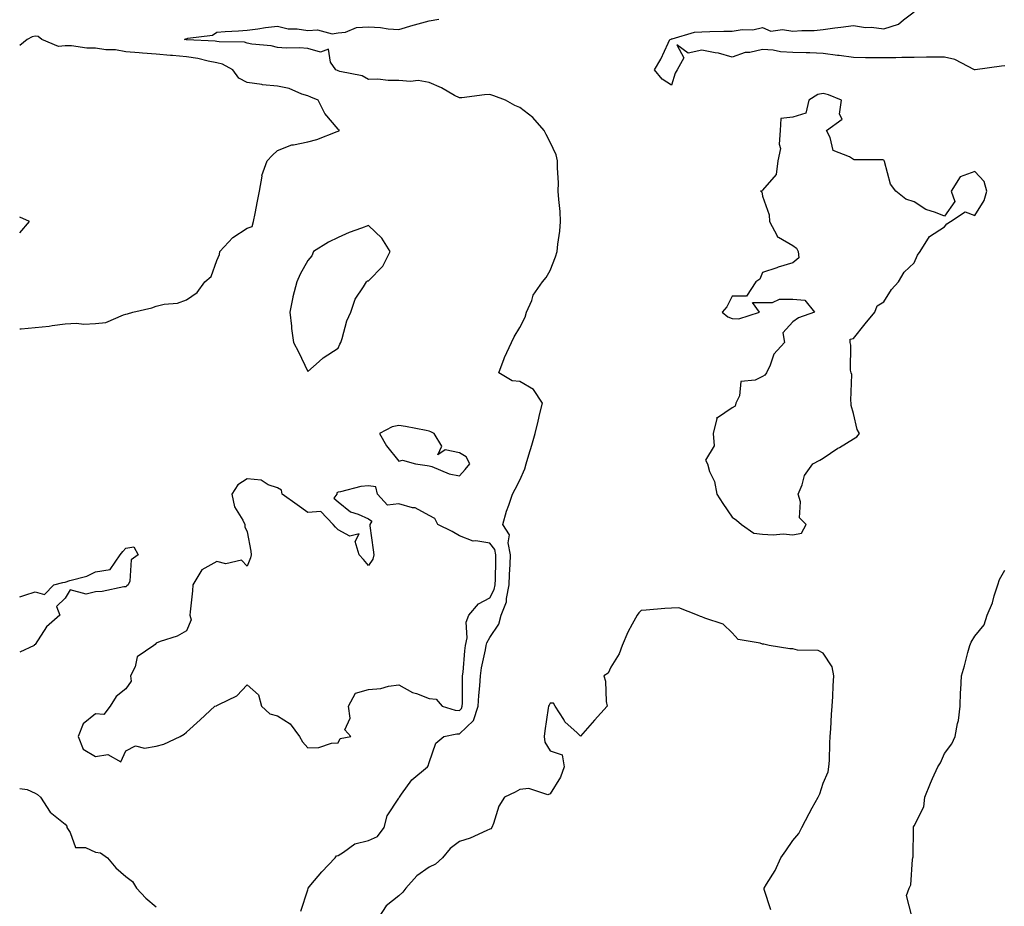
# Model space of a CAD drawing. Units: inches. Extents: x 928883 to 931523, y 7247738 to 7250378.
# Drawn here: x 928883 to 929208, y 7248456 to 7248748 of the extents above; entities that cross this region are included whole.
import ezdxf

# ---------------------------------------------------------------- set-up
doc = ezdxf.new("R2010")
doc.units = ezdxf.units.IN
doc.header["$MEASUREMENT"] = 0
doc.layers.add('Contour_92887247', color=7, linetype='Continuous', true_color=0x47d9f2)

msp = doc.modelspace()

# ---------------------------------------------------------------- linework, layer by layer
at = {"layer": 'Contour_92887247'}
for points in [[(928975.71, 7248454.26, 3236), (928978.05, 7248461.37, 3236), (928978.16, 7248461.8, 3236), (928978.2, 7248461.92, 3236), (928979.09, 7248462.96, 3236), (928982.73, 7248467.24, 3236), (928987.03, 7248471.92, 3236), (928987.46, 7248472.52, 3236), (928988.05, 7248472.67, 3236), (928989.85, 7248473.73, 3236), (928993.51, 7248476.45, 3236), (928998.05, 7248477.6, 3236), (929001.05, 7248478.92, 3236), (929003.22, 7248481.92, 3236), (929004.25, 7248485.72, 3236), (929008.05, 7248491.61, 3236), (929008.21, 7248491.75, 3236), (929008.27, 7248491.92, 3236), (929008.96, 7248492.84, 3236), (929012.34, 7248497.63, 3236), (929017.58, 7248501.92, 3236), (929017.74, 7248502.22, 3236), (929018.05, 7248503.39, 3236), (929020.25, 7248509.72, 3236), (929022.96, 7248511.92, 3236), (929027.17, 7248512.8, 3236), (929028.05, 7248512.76, 3236), (929032.73, 7248517.24, 3236), (929034.3, 7248521.92, 3236), (929034.47, 7248525.49, 3236), (929034.81, 7248528.68, 3236), (929034.98, 7248531.92, 3236), (929035.36, 7248534.62, 3236), (929036.69, 7248540.55, 3236), (929036.91, 7248541.92, 3236), (929037.09, 7248542.88, 3236), (929038.05, 7248544.58, 3236), (929041.03, 7248548.94, 3236), (929041.89, 7248551.92, 3236), (929043.57, 7248556.4, 3236), (929043.56, 7248557.43, 3236), (929044.5, 7248561.92, 3236), (929044.63, 7248565.34, 3236), (929044.82, 7248568.69, 3236), (929044.94, 7248571.92, 3236), (929044.11, 7248575.86, 3236), (929044.6, 7248578.47, 3236), (929042.38, 7248581.92, 3236), (929043.65, 7248586.32, 3236), (929044.36, 7248588.23, 3236), (929045.57, 7248591.92, 3236), (929046.43, 7248593.54, 3236), (929048.05, 7248596.47, 3236), (929049.69, 7248600.28, 3236), (929050.12, 7248601.92, 3236), (929051, 7248604.87, 3236), (929051.92, 7248608.04, 3236), (929053.1, 7248611.92, 3236), (929054.04, 7248615.93, 3236), (929054.64, 7248618.51, 3236), (929055.44, 7248621.92, 3236), (929052.55, 7248626.42, 3236), (929048.05, 7248629.09, 3236), (929045.42, 7248629.29, 3236), (929041.07, 7248631.92, 3236), (929042.85, 7248636.71, 3236), (929042.94, 7248637.03, 3236), (929045.2, 7248641.92, 3236), (929046.15, 7248643.81, 3236), (929048.05, 7248646.92, 3236), (929049.7, 7248650.27, 3236), (929050.24, 7248651.92, 3236), (929051.91, 7248655.78, 3236), (929052.43, 7248657.54, 3236), (929055.47, 7248661.92, 3236), (929056.64, 7248663.34, 3236), (929058.05, 7248665.69, 3236), (929059.73, 7248670.24, 3236), (929060.31, 7248671.92, 3236), (929060.5, 7248674.37, 3236), (929061.24, 7248678.73, 3236), (929061.45, 7248681.92, 3236), (929061.3, 7248685.17, 3236), (929060.81, 7248689.16, 3236), (929060.67, 7248691.92, 3236), (929060.74, 7248694.61, 3236), (929060.37, 7248699.61, 3236), (929060.45, 7248701.92, 3236), (929060.02, 7248703.89, 3236), (929058.05, 7248708.1, 3236), (929056.68, 7248710.54, 3236), (929056.01, 7248711.92, 3236), (929052.27, 7248716.14, 3236), (929048.05, 7248719.52, 3236), (929046.33, 7248720.19, 3236), (929043.3, 7248721.92, 3236), (929039.45, 7248723.32, 3236), (929038.05, 7248723.79, 3236), (929036.29, 7248723.69, 3236), (929028.84, 7248722.71, 3236), (929028.05, 7248722.66, 3236), (929026.47, 7248723.5, 3236), (929022.15, 7248726.02, 3236), (929018.05, 7248727.78, 3236), (929014.5, 7248728.37, 3236), (929011.91, 7248728.06, 3236), (929008.05, 7248728.44, 3236), (929004.53, 7248728.39, 3236), (929001.15, 7248728.82, 3236), (928998.05, 7248728.77, 3236), (928996.01, 7248729.89, 3236), (928988.59, 7248731.38, 3236), (928988.05, 7248731.57, 3236), (928987.8, 7248731.67, 3236), (928987.26, 7248731.92, 3236), (928985.54, 7248734.43, 3236), (928984.84, 7248738.71, 3236), (928982.21, 7248737.76, 3236), (928978.05, 7248738.96, 3236), (928975.3, 7248739.17, 3236), (928970.88, 7248739.09, 3236), (928968.05, 7248739.27, 3236), (928966, 7248739.87, 3236), (928959.61, 7248740.36, 3236), (928958.05, 7248740.69, 3236), (928957.17, 7248741.04, 3236), (928948.84, 7248741.13, 3236), (928948.05, 7248741.31, 3236), (928947.53, 7248741.4, 3236), (928938.18, 7248741.79, 3236), (928938.05, 7248741.81, 3236), (928937.95, 7248741.82, 3236), (928937.38, 7248741.92, 3236), (928937.83, 7248742.14, 3236), (928938.05, 7248742.19, 3236), (928938.47, 7248742.34, 3236), (928946.58, 7248743.39, 3236), (928948.05, 7248744.39, 3236), (928950.75, 7248744.62, 3236), (928955.19, 7248744.77, 3236), (928958.05, 7248745.04, 3236), (928961.59, 7248745.46, 3236), (928964.11, 7248745.86, 3236), (928968.05, 7248746.29, 3236), (928971.61, 7248745.47, 3236), (928974.55, 7248745.42, 3236), (928978.05, 7248744.86, 3236), (928981.21, 7248745.08, 3236), (928986.13, 7248743.84, 3236), (928988.05, 7248744.13, 3236), (928990.51, 7248744.38, 3236), (928994.09, 7248745.88, 3236), (928998.05, 7248746.08, 3236), (929002.06, 7248745.92, 3236), (929004.51, 7248745.46, 3236), (929008.05, 7248745.27, 3236), (929012.76, 7248746.63, 3236), (929013.21, 7248746.76, 3236), (929018.05, 7248748.11, 3236), (929021.32, 7248748.65, 3236)], [(929208.05, 7248733.29, 3235), (929206.85, 7248733.12, 3235), (929198.22, 7248731.92, 3235), (929198.08, 7248731.89, 3235), (929198.05, 7248731.9, 3235), (929198.04, 7248731.9, 3235), (929198.02, 7248731.92, 3235), (929191.46, 7248735.33, 3235), (929188.05, 7248736.1, 3235), (929183.89, 7248736.07, 3235), (929182.18, 7248736.05, 3235), (929178.05, 7248736.02, 3235), (929173.98, 7248735.98, 3235), (929172.01, 7248735.88, 3235), (929168.05, 7248735.85, 3235), (929164.04, 7248735.93, 3235), (929162.05, 7248735.92, 3235), (929158.05, 7248736.02, 3235), (929153.34, 7248736.63, 3235), (929152.81, 7248736.68, 3235), (929148.05, 7248737.36, 3235), (929143.67, 7248737.54, 3235), (929142.45, 7248737.53, 3235), (929138.05, 7248737.69, 3235), (929134.02, 7248737.89, 3235), (929131.6, 7248738.37, 3235), (929128.05, 7248738.61, 3235), (929123.82, 7248737.69, 3235), (929122.3, 7248737.67, 3235), (929118.05, 7248736.11, 3235), (929113.58, 7248737.45, 3235), (929112.45, 7248737.52, 3235), (929108.05, 7248738.42, 3235), (929103.51, 7248737.38, 3235), (929099.76, 7248740.21, 3235), (929102.06, 7248735.92, 3235), (929099.85, 7248731.92, 3235), (929099.19, 7248730.78, 3235), (929098.05, 7248726.84, 3235), (929094.99, 7248728.85, 3235), (929092.47, 7248731.92, 3235), (929094.53, 7248735.44, 3235), (929096.88, 7248740.76, 3235), (929097.45, 7248741.92, 3235), (929097.89, 7248742.08, 3235), (929098.05, 7248742.13, 3235), (929098.28, 7248742.14, 3235), (929105.66, 7248744.31, 3235), (929108.05, 7248744.51, 3235), (929110.65, 7248744.52, 3235), (929115.29, 7248744.68, 3235), (929118.05, 7248744.69, 3235), (929121.33, 7248745.19, 3235), (929124.81, 7248745.16, 3235), (929128.05, 7248745.88, 3235), (929130.78, 7248744.64, 3235), (929134.7, 7248745.27, 3235), (929138.05, 7248744.65, 3235), (929141.06, 7248744.93, 3235), (929145.07, 7248744.9, 3235), (929148.05, 7248745.23, 3235), (929151.87, 7248745.74, 3235), (929153.94, 7248746.02, 3235), (929158.05, 7248746.57, 3235), (929162.03, 7248745.9, 3235), (929164, 7248745.97, 3235), (929168.05, 7248745.49, 3235), (929172.94, 7248747.04, 3235), (929174.53, 7248748.4, 3235), (929178.05, 7248751.07, 3235)], [(928883, 7248646.46, 3237), (928883.48, 7248646.49, 3237), (928888.05, 7248646.93, 3237), (928892.67, 7248647.3, 3237), (928893.71, 7248647.58, 3237), (928898.05, 7248648.07, 3237), (928901.69, 7248648.28, 3237), (928904.14, 7248648.01, 3237), (928908.05, 7248648.17, 3237), (928911.45, 7248648.52, 3237), (928917.25, 7248651.12, 3237), (928918.05, 7248651.28, 3237), (928918.57, 7248651.4, 3237), (928920.28, 7248651.92, 3237), (928926.63, 7248653.34, 3237), (928928.05, 7248653.93, 3237), (928930.68, 7248654.56, 3237), (928935.04, 7248654.93, 3237), (928938.05, 7248655.98, 3237), (928941.54, 7248658.43, 3237), (928944.04, 7248661.92, 3237), (928946.21, 7248663.76, 3237), (928948.05, 7248668.99, 3237), (928948.96, 7248671.01, 3237), (928948.99, 7248671.92, 3237), (928953.36, 7248676.62, 3237), (928958.05, 7248679.68, 3237), (928959.71, 7248680.27, 3237), (928960.1, 7248681.92, 3237), (928960.63, 7248684.5, 3237), (928961.44, 7248688.53, 3237), (928962.14, 7248691.92, 3237), (928962.96, 7248696.83, 3237), (928962.93, 7248697.04, 3237), (928964.6, 7248701.92, 3237), (928966.34, 7248703.63, 3237), (928968.05, 7248705.31, 3237), (928972.76, 7248707.21, 3237), (928973.3, 7248707.17, 3237), (928978.05, 7248708.11, 3237), (928981.05, 7248708.92, 3237), (928987.74, 7248711.61, 3237), (928988.05, 7248711.71, 3237), (928988.23, 7248711.74, 3237), (928988.47, 7248711.92, 3237), (928988.21, 7248712.08, 3237), (928988.05, 7248712.32, 3237), (928983.62, 7248717.49, 3237), (928981.5, 7248721.92, 3237), (928979, 7248722.88, 3237), (928978.05, 7248723.29, 3237), (928976.06, 7248723.91, 3237), (928971.86, 7248725.73, 3237), (928968.05, 7248726.57, 3237), (928963.15, 7248727.02, 3237), (928962.86, 7248727.11, 3237), (928958.05, 7248727.77, 3237), (928955.25, 7248729.13, 3237), (928953.3, 7248731.92, 3237), (928949.96, 7248733.83, 3237), (928948.05, 7248734.27, 3237), (928945.21, 7248734.75, 3237), (928941.79, 7248735.66, 3237), (928938.05, 7248736.18, 3237), (928933.38, 7248736.6, 3237), (928932.74, 7248736.61, 3237), (928928.05, 7248737.1, 3237), (928923.52, 7248737.39, 3237), (928922.41, 7248737.56, 3237), (928918.05, 7248737.9, 3237), (928914.62, 7248738.49, 3237), (928911.39, 7248738.57, 3237), (928908.05, 7248739.03, 3237), (928905.16, 7248739.03, 3237), (928900.1, 7248739.87, 3237), (928898.05, 7248739.87, 3237), (928895.76, 7248739.63, 3237), (928890.26, 7248741.92, 3237), (928889.04, 7248742.91, 3237), (928888.05, 7248743.01, 3237), (928887.13, 7248742.84, 3237), (928885.5, 7248741.92, 3237), (928883, 7248739.98, 3237)], [(928883, 7248678.16, 3238), (928886.24, 7248681.92, 3238), (928883, 7248683.28, 3238)], [(928883, 7248558.03, 3236), (928884.73, 7248558.61, 3236), (928888.05, 7248559.71, 3236), (928891.2, 7248558.78, 3236), (928894.23, 7248561.92, 3236), (928897.18, 7248562.79, 3236), (928898.05, 7248562.88, 3236), (928899.52, 7248563.39, 3236), (928905.1, 7248564.87, 3236), (928908.05, 7248566.22, 3236), (928912.89, 7248567.08, 3236), (928916.2, 7248571.92, 3236), (928917.01, 7248572.96, 3236), (928918.05, 7248574.05, 3236), (928920.69, 7248574.56, 3236), (928922.06, 7248571.92, 3236), (928919.78, 7248570.18, 3236), (928919.34, 7248563.21, 3236), (928918.84, 7248561.92, 3236), (928918.38, 7248561.59, 3236), (928918.05, 7248561.32, 3236), (928917.41, 7248561.28, 3236), (928910.19, 7248559.78, 3236), (928908.05, 7248559.66, 3236), (928904.98, 7248558.85, 3236), (928899.62, 7248560.35, 3236), (928898.05, 7248557.55, 3236), (928895.17, 7248554.8, 3236), (928896.2, 7248551.92, 3236), (928891.89, 7248548.07, 3236), (928888.05, 7248542.26, 3236), (928887.8, 7248542.17, 3236), (928887.75, 7248541.92, 3236), (928883, 7248539.73, 3236)], [(929177.34, 7248452.63, 3235), (929175.53, 7248459.4, 3235), (929176.44, 7248461.92, 3235), (929177.03, 7248462.94, 3235), (929177.49, 7248471.36, 3235), (929177.66, 7248471.92, 3235), (929177.76, 7248472.21, 3235), (929177.81, 7248481.69, 3235), (929177.86, 7248481.92, 3235), (929177.91, 7248482.06, 3235), (929178.05, 7248482.49, 3235), (929181.22, 7248488.75, 3235), (929181.64, 7248491.92, 3235), (929183.45, 7248496.52, 3235), (929184.17, 7248498.04, 3235), (929185.88, 7248501.92, 3235), (929186.79, 7248503.18, 3235), (929188.05, 7248506.26, 3235), (929190.48, 7248509.49, 3235), (929191.62, 7248511.92, 3235), (929192.35, 7248516.22, 3235), (929192.72, 7248517.25, 3235), (929193.21, 7248521.92, 3235), (929193.41, 7248526.56, 3235), (929193.49, 7248527.36, 3235), (929193.7, 7248531.92, 3235), (929194.7, 7248535.28, 3235), (929195.8, 7248539.67, 3235), (929196.42, 7248541.92, 3235), (929196.94, 7248543.02, 3235), (929198.05, 7248545.02, 3235), (929201.14, 7248548.82, 3235), (929202.17, 7248551.92, 3235), (929203.93, 7248556.03, 3235), (929204.5, 7248558.37, 3235), (929205.67, 7248561.92, 3235), (929206.27, 7248563.7, 3235), (929208.05, 7248566.84, 3235)], [(929130.83, 7248454.7, 3236), (929128.55, 7248461.42, 3236), (929128.59, 7248461.92, 3236), (929129.34, 7248463.22, 3236), (929132.23, 7248467.74, 3236), (929134.1, 7248471.92, 3236), (929135.74, 7248474.23, 3236), (929138.05, 7248477.61, 3236), (929140.09, 7248479.88, 3236), (929141.06, 7248481.92, 3236), (929143.47, 7248486.5, 3236), (929144.46, 7248488.34, 3236), (929146.39, 7248491.92, 3236), (929146.91, 7248493.05, 3236), (929148.05, 7248496.56, 3236), (929149.66, 7248500.31, 3236), (929149.98, 7248501.92, 3236), (929150.13, 7248503.99, 3236), (929150.24, 7248509.73, 3236), (929150.4, 7248511.92, 3236), (929150.62, 7248514.49, 3236), (929150.76, 7248519.21, 3236), (929151.02, 7248521.92, 3236), (929151.2, 7248525.07, 3236), (929151.36, 7248528.61, 3236), (929151.55, 7248531.92, 3236), (929151.01, 7248534.88, 3236), (929148.05, 7248539.42, 3236), (929146.38, 7248540.25, 3236), (929139.56, 7248540.41, 3236), (929138.05, 7248540.8, 3236), (929137.03, 7248540.9, 3236), (929130.2, 7248541.92, 3236), (929128.48, 7248542.36, 3236), (929128.05, 7248542.38, 3236), (929127.24, 7248542.72, 3236), (929120.02, 7248543.89, 3236), (929118.05, 7248546.15, 3236), (929115.09, 7248548.95, 3236), (929109.05, 7248550.92, 3236), (929108.05, 7248551.41, 3236), (929107.62, 7248551.49, 3236), (929106.62, 7248551.92, 3236), (929100.49, 7248554.36, 3236), (929098.05, 7248554.22, 3236), (929095.81, 7248554.16, 3236), (929089.71, 7248553.57, 3236), (929088.05, 7248553.53, 3236), (929087.26, 7248552.71, 3236), (929086.67, 7248551.92, 3236), (929085.09, 7248548.96, 3236), (929083.57, 7248546.4, 3236), (929081.74, 7248541.92, 3236), (929080.74, 7248539.23, 3236), (929078.05, 7248534.75, 3236), (929077.19, 7248532.78, 3236), (929075.73, 7248531.92, 3236), (929076.26, 7248530.13, 3236), (929076.53, 7248523.44, 3236), (929076.83, 7248521.92, 3236), (929072.65, 7248517.32, 3236), (929068.05, 7248512, 3236), (929066.86, 7248513.11, 3236), (929062.88, 7248516.75, 3236), (929062.49, 7248517.48, 3236), (929059.68, 7248521.92, 3236), (929059.06, 7248522.93, 3236), (929058.05, 7248522.95, 3236), (929057.66, 7248522.3, 3236), (929057.43, 7248521.92, 3236), (929057.35, 7248521.22, 3236), (929056.2, 7248513.77, 3236), (929055.99, 7248511.92, 3236), (929056.21, 7248510.08, 3236), (929058.05, 7248507.2, 3236), (929062, 7248505.87, 3236), (929062.66, 7248501.92, 3236), (929061.43, 7248498.54, 3236), (929058.05, 7248493.02, 3236), (929057.25, 7248492.72, 3236), (929050.91, 7248494.77, 3236), (929048.05, 7248494.42, 3236), (929046.47, 7248493.5, 3236), (929042.99, 7248491.92, 3236), (929041.05, 7248488.92, 3236), (929039.34, 7248483.21, 3236), (929038.8, 7248481.92, 3236), (929038.47, 7248481.5, 3236), (929038.05, 7248481.32, 3236), (929037.06, 7248480.93, 3236), (929031.63, 7248478.35, 3236), (929028.05, 7248477.27, 3236), (929025.05, 7248474.92, 3236), (929022.43, 7248471.92, 3236), (929020.13, 7248469.84, 3236), (929018.05, 7248468.81, 3236), (929014.04, 7248465.93, 3236), (929010.42, 7248461.92, 3236), (929009.39, 7248460.57, 3236), (929008.05, 7248459.34, 3236), (929003.91, 7248456.06, 3236), (929001.29, 7248451.92, 3236)], [(928883, 7248494.77, 3236), (928885.5, 7248494.48, 3236), (928888.05, 7248493.25, 3236), (928888.91, 7248492.78, 3236), (928889.84, 7248491.92, 3236), (928893.06, 7248486.93, 3236), (928898.05, 7248482.96, 3236), (928898.5, 7248482.37, 3236), (928898.59, 7248481.92, 3236), (928899.69, 7248480.28, 3236), (928901.44, 7248475.31, 3236), (928904.73, 7248475.24, 3236), (928908.05, 7248473.8, 3236), (928909.64, 7248473.51, 3236), (928911.97, 7248471.92, 3236), (928914.76, 7248468.63, 3236), (928918.05, 7248465.74, 3236), (928920.16, 7248464.03, 3236), (928921.55, 7248461.92, 3236), (928924.65, 7248458.52, 3236), (928928.05, 7248455.71, 3236)]]:
    msp.add_polyline3d(points, dxfattribs=at)
for points in [[(929138.05, 7248578.49, 3236), (929140.96, 7248579.02, 3236), (929142.47, 7248581.92, 3236), (929140.26, 7248584.13, 3236), (929140.59, 7248589.38, 3236), (929139.81, 7248591.92, 3236), (929141.1, 7248594.98, 3236), (929141.96, 7248598, 3236), (929144.68, 7248601.92, 3236), (929146.91, 7248603.06, 3236), (929148.05, 7248603.76, 3236), (929152.95, 7248607.02, 3236), (929153.44, 7248607.31, 3236), (929158.05, 7248610.1, 3236), (929159.15, 7248610.82, 3236), (929160.06, 7248611.92, 3236), (929159.31, 7248613.18, 3236), (929158.05, 7248618.46, 3236), (929157.28, 7248621.15, 3236), (929157.35, 7248621.92, 3236), (929157.2, 7248622.78, 3236), (929157.47, 7248631.34, 3236), (929157.29, 7248631.92, 3236), (929157.12, 7248632.86, 3236), (929157.23, 7248641.1, 3236), (929156.96, 7248641.92, 3236), (929156.96, 7248643.01, 3236), (929158.05, 7248643.25, 3236), (929161.9, 7248648.06, 3236), (929165.12, 7248651.92, 3236), (929165.91, 7248654.06, 3236), (929168.05, 7248655.33, 3236), (929170.56, 7248659.41, 3236), (929172.91, 7248661.92, 3236), (929174.79, 7248665.18, 3236), (929178.05, 7248668.25, 3236), (929179.22, 7248670.75, 3236), (929180.07, 7248671.92, 3236), (929183.09, 7248676.87, 3236), (929188.05, 7248680.09, 3236), (929188.85, 7248681.12, 3236), (929190.07, 7248681.92, 3236), (929194.88, 7248685.08, 3236), (929198.05, 7248683.8, 3236), (929201.17, 7248688.8, 3236), (929202.06, 7248691.92, 3236), (929201.15, 7248695.02, 3236), (929198.05, 7248698.33, 3236), (929193.31, 7248696.66, 3236), (929190.3, 7248691.92, 3236), (929191.47, 7248688.5, 3236), (929188.05, 7248683.6, 3236), (929185.13, 7248684.85, 3236), (929181.94, 7248685.81, 3236), (929178.05, 7248688.36, 3236), (929175.32, 7248689.2, 3236), (929172.08, 7248691.92, 3236), (929170.29, 7248694.16, 3236), (929168.31, 7248701.67, 3236), (929168.2, 7248701.92, 3236), (929168.18, 7248702.05, 3236), (929168.05, 7248702.12, 3236), (929167.78, 7248702.19, 3236), (929158.32, 7248702.19, 3236), (929158.05, 7248702.36, 3236), (929156.8, 7248703.17, 3236), (929151.41, 7248705.28, 3236), (929150.4, 7248709.57, 3236), (929149.14, 7248711.92, 3236), (929154.31, 7248715.66, 3236), (929153.44, 7248717.3, 3236), (929154.11, 7248721.92, 3236), (929149.85, 7248723.72, 3236), (929148.05, 7248724.09, 3236), (929146.25, 7248723.73, 3236), (929143.36, 7248721.92, 3236), (929142.32, 7248717.65, 3236), (929138.05, 7248716.32, 3236), (929134.14, 7248715.83, 3236), (929133.84, 7248711.92, 3236), (929133.5, 7248707.37, 3236), (929134, 7248705.96, 3236), (929133.15, 7248701.92, 3236), (929132.59, 7248697.38, 3236), (929128.05, 7248692.22, 3236), (929127.93, 7248692.04, 3236), (929127.39, 7248691.92, 3236), (929127.78, 7248691.65, 3236), (929128.05, 7248690.25, 3236), (929130.24, 7248684.12, 3236), (929130.34, 7248681.92, 3236), (929132.86, 7248677.12, 3236), (929132.91, 7248676.78, 3236), (929133.28, 7248676.7, 3236), (929138.05, 7248673.91, 3236), (929139.24, 7248673.11, 3236), (929139.85, 7248671.92, 3236), (929140.09, 7248669.88, 3236), (929138.05, 7248668.24, 3236), (929133.19, 7248666.78, 3236), (929132.76, 7248666.63, 3236), (929128.05, 7248665.05, 3236), (929127.14, 7248662.83, 3236), (929125.86, 7248661.92, 3236), (929122.72, 7248657.25, 3236), (929118.05, 7248657.27, 3236), (929116.24, 7248653.73, 3236), (929114.7, 7248651.92, 3236), (929116.57, 7248650.44, 3236), (929118.05, 7248649.81, 3236), (929120.23, 7248649.74, 3236), (929127.02, 7248651.92, 3236), (929124.79, 7248655.18, 3236), (929128.05, 7248655.11, 3236), (929131.31, 7248655.18, 3236), (929133.68, 7248656.29, 3236), (929138.05, 7248656.25, 3236), (929142.03, 7248655.9, 3236), (929145.19, 7248651.92, 3236), (929139.93, 7248650.04, 3236), (929138.05, 7248648.74, 3236), (929134.81, 7248645.16, 3236), (929135.27, 7248641.92, 3236), (929131.83, 7248638.14, 3236), (929130.59, 7248634.46, 3236), (929129.34, 7248631.92, 3236), (929128.83, 7248631.14, 3236), (929128.05, 7248630.77, 3236), (929125.64, 7248629.52, 3236), (929120.87, 7248629.1, 3236), (929120.46, 7248624.32, 3236), (929119.2, 7248621.92, 3236), (929119.03, 7248620.94, 3236), (929118.05, 7248620.41, 3236), (929113.24, 7248617.11, 3236), (929112.88, 7248617.09, 3236), (929112.99, 7248616.86, 3236), (929111.77, 7248611.92, 3236), (929112.08, 7248607.89, 3236), (929109.27, 7248603.13, 3236), (929109.87, 7248601.92, 3236), (929110.6, 7248599.37, 3236), (929112.24, 7248596.11, 3236), (929112.94, 7248591.92, 3236), (929114.91, 7248588.79, 3236), (929118.05, 7248584.29, 3236), (929119.49, 7248583.36, 3236), (929121.09, 7248581.92, 3236), (929125.16, 7248579.03, 3236), (929128.05, 7248578.68, 3236), (929131.53, 7248578.44, 3236), (929134.89, 7248578.77, 3236)], [(928988.05, 7248640.07, 3237), (928988.62, 7248641.35, 3237), (928988.9, 7248641.92, 3237), (928989.38, 7248643.25, 3237), (928990.9, 7248649.07, 3237), (928992.28, 7248651.92, 3237), (928993.7, 7248656.28, 3237), (928996.47, 7248660.34, 3237), (928997.36, 7248661.92, 3237), (928997.71, 7248662.26, 3237), (928998.05, 7248662.25, 3237), (929002.79, 7248667.18, 3237), (929005.2, 7248671.92, 3237), (929002.49, 7248676.36, 3237), (928998.05, 7248680.5, 3237), (928995.74, 7248679.62, 3237), (928991.7, 7248678.28, 3237), (928988.05, 7248676.57, 3237), (928984.92, 7248675.05, 3237), (928979.89, 7248671.92, 3237), (928979.43, 7248670.54, 3237), (928978.05, 7248669.01, 3237), (928975.48, 7248664.49, 3237), (928974.39, 7248661.92, 3237), (928973.12, 7248656.99, 3237), (928973.08, 7248656.89, 3237), (928972.14, 7248651.92, 3237), (928972.68, 7248647.29, 3237), (928972.71, 7248646.59, 3237), (928973.33, 7248641.92, 3237), (928975, 7248638.87, 3237), (928978.05, 7248632.37, 3237), (928981.76, 7248635.62, 3237), (928983.12, 7248636.85, 3237)], [(929028.05, 7248597.96, 3237), (929029.94, 7248600.03, 3237), (929031.52, 7248601.92, 3237), (929030.32, 7248604.2, 3237), (929028.05, 7248605.51, 3237), (929023.4, 7248606.57, 3237), (929020.96, 7248604.83, 3237), (929022.21, 7248607.76, 3237), (929019.78, 7248611.92, 3237), (929018.62, 7248612.5, 3237), (929018.05, 7248612.69, 3237), (929017.1, 7248612.88, 3237), (929010.31, 7248614.18, 3237), (929008.05, 7248614.6, 3237), (929005.87, 7248614.11, 3237), (929001.65, 7248611.92, 3237), (929003.98, 7248607.85, 3237), (929008.05, 7248602.82, 3237), (929009.24, 7248603.11, 3237), (929013.56, 7248601.92, 3237), (929017.43, 7248601.3, 3237), (929018.05, 7248601.28, 3237), (929018.94, 7248601.03, 3237), (929024.68, 7248598.55, 3237)], [(928988.05, 7248509.78, 3237), (928988.77, 7248511.21, 3237), (928992.24, 7248511.92, 3237), (928990.23, 7248514.1, 3237), (928992.06, 7248517.92, 3237), (928991.48, 7248521.92, 3237), (928993.74, 7248526.23, 3237), (928998.05, 7248527.4, 3237), (929002.19, 7248527.78, 3237), (929004.67, 7248528.54, 3237), (929008.05, 7248528.99, 3237), (929012.57, 7248526.43, 3237), (929013.89, 7248526.08, 3237), (929018.05, 7248524.48, 3237), (929020.41, 7248524.27, 3237), (929022.39, 7248521.92, 3237), (929026.69, 7248520.56, 3237), (929028.05, 7248520.5, 3237), (929028.77, 7248521.2, 3237), (929029.01, 7248521.92, 3237), (929029.06, 7248522.94, 3237), (929029.04, 7248530.93, 3237), (929029.09, 7248531.92, 3237), (929029.26, 7248533.13, 3237), (929029.8, 7248540.16, 3237), (929030.09, 7248541.92, 3237), (929030.58, 7248544.45, 3237), (929030.3, 7248549.66, 3237), (929031.13, 7248551.92, 3237), (929034.32, 7248555.65, 3237), (929038.05, 7248557.71, 3237), (929039.54, 7248560.43, 3237), (929039.86, 7248561.92, 3237), (929039.93, 7248563.8, 3237), (929040.06, 7248569.91, 3237), (929040.13, 7248571.92, 3237), (929039.77, 7248573.64, 3237), (929038.05, 7248575.73, 3237), (929033.44, 7248576.54, 3237), (929032.56, 7248576.43, 3237), (929028.05, 7248578.1, 3237), (929025.71, 7248579.58, 3237), (929020.91, 7248581.92, 3237), (929019.97, 7248583.84, 3237), (929018.05, 7248584.82, 3237), (929013.51, 7248587.38, 3237), (929012.56, 7248587.41, 3237), (929008.05, 7248588.66, 3237), (929004.34, 7248588.21, 3237), (929001.03, 7248591.92, 3237), (929000.47, 7248594.34, 3237), (928998.05, 7248594.63, 3237), (928995.55, 7248594.42, 3237), (928988.78, 7248592.65, 3237), (928988.05, 7248592.56, 3237), (928987.67, 7248592.3, 3237), (928987.64, 7248591.92, 3237), (928986.67, 7248590.54, 3237), (928988.05, 7248589.36, 3237), (928992.15, 7248586.01, 3237), (928994.67, 7248585.3, 3237), (928998.05, 7248583.79, 3237), (928999.14, 7248583.01, 3237), (928998.5, 7248581.92, 3237), (928998.55, 7248581.42, 3237), (928999.65, 7248573.52, 3237), (928999.8, 7248571.92, 3237), (928999.54, 7248570.44, 3237), (928998.05, 7248568.32, 3237), (928996.41, 7248570.29, 3237), (928995.04, 7248571.92, 3237), (928993.68, 7248576.29, 3237), (928994.95, 7248578.82, 3237), (928991.95, 7248578.02, 3237), (928988.05, 7248580.11, 3237), (928987.18, 7248581.05, 3237), (928986.42, 7248581.92, 3237), (928982.3, 7248586.18, 3237), (928978.05, 7248585.81, 3237), (928974.55, 7248588.42, 3237), (928969.55, 7248591.92, 3237), (928969.36, 7248593.23, 3237), (928968.05, 7248594.02, 3237), (928965.02, 7248594.95, 3237), (928962.62, 7248596.49, 3237), (928958.05, 7248596.98, 3237), (928954.97, 7248595.01, 3237), (928952.93, 7248591.92, 3237), (928953.88, 7248587.76, 3237), (928956.64, 7248583.33, 3237), (928957.27, 7248581.92, 3237), (928957.27, 7248581.14, 3237), (928958.05, 7248579.46, 3237), (928959.26, 7248573.13, 3237), (928959.33, 7248571.92, 3237), (928959.12, 7248570.85, 3237), (928958.05, 7248568.12, 3237), (928956.21, 7248570.08, 3237), (928951.05, 7248568.92, 3237), (928948.05, 7248569.66, 3237), (928943.08, 7248566.89, 3237), (928940.14, 7248561.92, 3237), (928939.98, 7248559.99, 3237), (928939.2, 7248553.06, 3237), (928939.09, 7248551.92, 3237), (928939.53, 7248550.45, 3237), (928938.05, 7248546.82, 3237), (928934.98, 7248544.99, 3237), (928929.39, 7248543.26, 3237), (928928.05, 7248542.7, 3237), (928927.67, 7248542.3, 3237), (928927.23, 7248541.92, 3237), (928921.77, 7248538.2, 3237), (928921.04, 7248534.91, 3237), (928919.6, 7248531.92, 3237), (928919.82, 7248530.15, 3237), (928918.05, 7248527.7, 3237), (928914.81, 7248525.16, 3237), (928912.84, 7248521.92, 3237), (928910.8, 7248519.17, 3237), (928908.05, 7248519.43, 3237), (928903.9, 7248516.07, 3237), (928902.31, 7248511.92, 3237), (928903.9, 7248507.77, 3237), (928908.05, 7248505.32, 3237), (928912.1, 7248505.97, 3237), (928916.38, 7248503.59, 3237), (928918.05, 7248507.15, 3237), (928921.17, 7248508.8, 3237), (928924.15, 7248508.02, 3237), (928928.05, 7248508.68, 3237), (928930.6, 7248509.37, 3237), (928935.9, 7248511.92, 3237), (928937.24, 7248512.73, 3237), (928938.05, 7248513.38, 3237), (928942.51, 7248517.46, 3237), (928947.38, 7248521.92, 3237), (928947.9, 7248522.07, 3237), (928948.05, 7248522.16, 3237), (928948.66, 7248522.53, 3237), (928954.62, 7248525.35, 3237), (928958.05, 7248528.99, 3237), (928961.8, 7248525.67, 3237), (928962.76, 7248521.92, 3237), (928965.51, 7248519.38, 3237), (928968.05, 7248518.79, 3237), (928972.21, 7248516.08, 3237), (928975.33, 7248511.92, 3237), (928976.3, 7248510.17, 3237), (928978.05, 7248508.22, 3237), (928981.68, 7248508.29, 3237), (928985.82, 7248509.68, 3237)]]:
    msp.add_polyline3d(points, close=True, dxfattribs=at)

doc.saveas('drawing.dxf')
